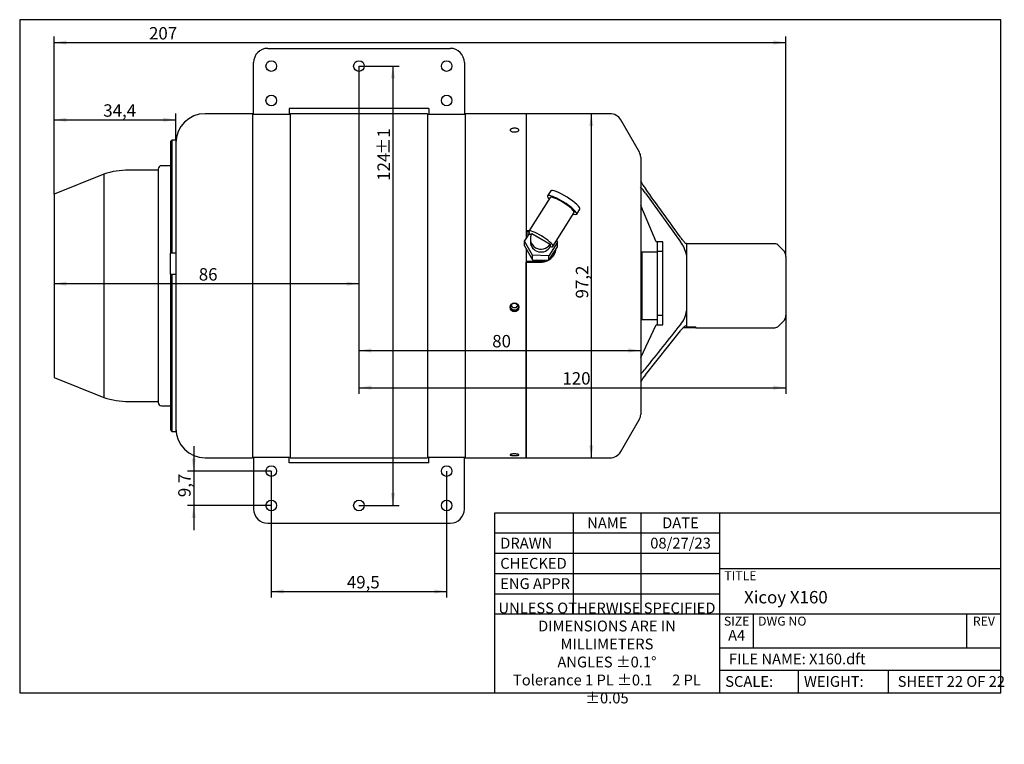
# Model space of a CAD drawing. Units: millimetres. Extents: x 10 to 288, y -5 to 200.
import ezdxf
from ezdxf.entities.mleader import LeaderData, LeaderLine
from ezdxf.enums import TextEntityAlignment as Align
from ezdxf.math import Vec2, Vec3

# ---------------------------------------------------------------- set-up
doc = ezdxf.new("R2010")
doc.units = ezdxf.units.MM
for name, color, linetype in [('CARCASA160', 7, 'Continuous'), ('Default', 7, 'Continuous'), ('ESCAPEX160', 7, 'Continuous'), ('FESTOCOLM5T4', 7, 'Continuous'), ('SOPSTARTBL120', 7, 'Continuous'), ('SOPVALV160', 7, 'Continuous'), ('TAPACOM160', 7, 'Continuous'), ('TAPASENS160', 7, 'Continuous'), ('TAPSTARTINT', 7, 'Continuous')]:
    doc.layers.add(name, color=color, linetype=linetype)
doc.styles.add('SEACAD_Solid_Edge_ISO', font='seiso.ttf')
doc.dimstyles.new('ISO_(mm)', dxfattribs={"dimtxt": 3.5, "dimasz": 3.5, "dimexe": 1.75, "dimexo": 0, "dimgap": 0.875, "dimtad": 1, "dimdec": 0, "dimtxsty": 'SEACAD_Solid_Edge_ISO', "dimblk1": '_SE_FILLED', "dimblk2": '_SE_FILLED', "dimsah": 1, "dimcen": 1.75, "dimadec": 0, "dimazin": 0, "dimtfac": 0.5, "dimtmove": 0, "dimatfit": 3, "dimfxl": 1, "dimarcsym": 0})

# ---------------------------------------------------------------- blocks, each defined once
blk = doc.blocks.new('SE')
at = {"layer": 'CARCASA160', "color": 7, "linetype": 'Continuous'}
for p, q in [((75.67, 173.46), (62.34, 173.46)), ((75.67, 173.46), (75.67, 76.3)), ((86.32, 173.23), (75.67, 173.23)), ((86.32, 173.46), (86.32, 76.3)), ((125.11, 173.46), (86.32, 173.46)), ((125.11, 173.46), (125.11, 76.3)), ((135.77, 173.23), (125.11, 173.23)), ((135.77, 173.46), (135.77, 76.3)), ((152.98, 173.46), (135.77, 173.46)), ((152.98, 173.46), (152.98, 138.14)), ((54.07, 134), (54.07, 128.19)), ((152.98, 135.34), (152.98, 76.3)), ((62.34, 76.3), (75.67, 76.3)), ((75.67, 76.53), (86.32, 76.53)), ((86.32, 76.3), (125.11, 76.3)), ((125.11, 76.53), (135.77, 76.53)), ((135.77, 76.3), (152.98, 76.3))]:
    blk.add_line(p, q, dxfattribs=at)
blk.add_circle((149.67, 118.8), 1.24, dxfattribs=at)
for centre, radius, start, end in [((62.34, 165.19), 8.27, 90, 180), ((149.67, 118.95), 1.24, 180.0835, 359.9688), ((62.34, 84.57), 8.27, 180, 270)]:
    blk.add_arc(centre, radius, start, end, dxfattribs=at)
for points in [[(149.67, 169.36), (149.81, 169.36), (149.95, 169.35), (150.09, 169.33), (150.22, 169.31), (150.34, 169.28), (150.45, 169.25), (150.56, 169.21), (150.66, 169.17), (150.73, 169.12), (150.81, 169.07), (150.86, 169.01), (150.89, 168.96), (150.92, 168.9), (150.93, 168.84), (150.91, 168.78), (150.9, 168.72), (150.86, 168.66), (150.8, 168.6), (150.74, 168.55), (150.65, 168.5), (150.55, 168.45), (150.45, 168.41), (150.34, 168.37), (150.21, 168.35), (150.08, 168.32), (149.94, 168.3), (149.8, 168.3), (149.67, 168.29), (149.52, 168.29), (149.39, 168.31), (149.25, 168.32), (149.12, 168.35), (149, 168.38), (148.88, 168.41), (148.78, 168.46), (148.69, 168.51), (148.6, 168.55), (148.53, 168.61), (148.49, 168.67), (148.44, 168.72), (148.42, 168.78), (148.42, 168.84), (148.42, 168.9), (148.45, 168.96), (148.5, 169.02), (148.55, 169.07), (148.62, 169.13), (148.7, 169.17), (148.79, 169.21), (148.9, 169.25), (149.02, 169.28), (149.14, 169.31), (149.27, 169.33), (149.41, 169.35), (149.5, 169.35), (149.59, 169.36), (149.67, 169.36)], [(149.67, 77.41), (149.81, 77.41), (149.95, 77.41), (150.09, 77.4), (150.22, 77.39), (150.34, 77.37), (150.45, 77.36), (150.56, 77.34), (150.66, 77.32), (150.73, 77.29), (150.81, 77.27), (150.86, 77.24), (150.89, 77.21), (150.92, 77.19), (150.93, 77.16), (150.91, 77.14), (150.9, 77.11), (150.86, 77.09), (150.8, 77.06), (150.74, 77.04), (150.65, 77.02), (150.55, 77), (150.45, 76.99), (150.34, 76.97), (150.21, 76.96), (150.08, 76.95), (149.94, 76.95), (149.8, 76.94), (149.67, 76.94), (149.52, 76.94), (149.39, 76.95), (149.25, 76.95), (149.12, 76.96), (149, 76.98), (148.88, 76.99), (148.78, 77), (148.69, 77.02), (148.6, 77.04), (148.53, 77.06), (148.49, 77.09), (148.44, 77.11), (148.42, 77.14), (148.42, 77.16), (148.42, 77.19), (148.45, 77.22), (148.5, 77.24), (148.55, 77.27), (148.62, 77.3), (148.7, 77.32), (148.79, 77.34), (148.9, 77.36), (149.02, 77.37), (149.14, 77.39), (149.27, 77.4), (149.41, 77.41), (149.5, 77.41), (149.59, 77.41), (149.67, 77.41)]]:
    blk.add_open_spline(points, degree=3, knots=[0, 0, 0, 0, 0.053692, 0.053692, 0.053692, 0.107384, 0.107384, 0.107384, 0.161087, 0.161087, 0.161087, 0.214798, 0.214798, 0.214798, 0.268496, 0.268496, 0.268496, 0.322181, 0.322181, 0.322181, 0.375873, 0.375873, 0.375873, 0.429581, 0.429581, 0.429581, 0.483289, 0.483289, 0.483289, 0.536982, 0.536982, 0.536982, 0.590667, 0.590667, 0.590667, 0.644365, 0.644365, 0.644365, 0.698075, 0.698075, 0.698075, 0.751779, 0.751779, 0.751779, 0.805467, 0.805467, 0.805467, 0.859154, 0.859154, 0.859154, 0.912858, 0.912858, 0.912858, 0.966568, 0.966568, 0.966568, 1, 1, 1, 1], dxfattribs=at)
at = {"layer": 'ESCAPEX160', "color": 7, "linetype": 'Continuous'}
for p, q in [((52.98, 165.98), (52.57, 165.57)), ((52.57, 165.57), (52.57, 134.06)), ((52.98, 165.98), (52.98, 134.12)), ((54.07, 165.98), (52.98, 165.98)), ((54.07, 165.98), (54.07, 134.12)), ((52.57, 158.78), (50.06, 158.78)), ((33.76, 156.42), (19.71, 150.78)), ((33.76, 156.42), (33.76, 93.34)), ((48.86, 157.53), (40.76, 157.53)), ((49.06, 157.78), (49.06, 91.98)), ((19.71, 150.78), (19.71, 98.98)), ((52.98, 134.12), (52.57, 134.06)), ((52.57, 133.51), (52.57, 134.06)), ((52.57, 128.13), (52.57, 133.51)), ((54.07, 134.12), (52.98, 134.12)), ((54.07, 134), (54.07, 134.12)), ((52.57, 128.13), (52.98, 128.19)), ((52.57, 128.13), (52.57, 84.19)), ((52.98, 128.19), (52.98, 83.78)), ((52.98, 128.19), (54.07, 128.19)), ((54.07, 128.19), (54.07, 83.78)), ((19.71, 98.98), (33.76, 93.34)), ((40.76, 92.23), (48.86, 92.23)), ((50.06, 90.98), (52.57, 90.98)), ((52.57, 84.19), (52.98, 83.78)), ((52.98, 83.78), (54.07, 83.78))]:
    blk.add_line(p, q, dxfattribs=at)
for centre, radius, start, end in [((50.06, 157.78), 1, 90, 180), ((40.76, 134.87), 22.66, 90, 108), ((48.86, 157.73), 0.198, 270, 0), ((40.76, 114.89), 22.66, 252, 270), ((48.86, 92.03), 0.198, 0, 90), ((50.06, 91.98), 1, 180, 270)]:
    blk.add_arc(centre, radius, start, end, dxfattribs=at)
at = {"layer": 'FESTOCOLM5T4', "color": 7, "linetype": 'Continuous'}
for p, q in [((159.89, 151.65), (159.01, 150.24)), ((159.73, 149.78), (153.76, 140.25)), ((160.54, 136.01), (166.51, 145.54)), ((167.24, 145.09), (168.12, 146.5)), ((152.54, 137.43), (153.96, 139.7)), ((154.59, 139.65), (159.72, 136.61)), ((152.54, 136.13), (152.54, 137.43)), ((154.75, 133.49), (152.54, 137.43)), ((154.15, 138.13), (154.15, 137.33)), ((161.77, 137.22), (159.37, 133.38)), ((159.72, 136.61), (159.72, 136)), ((161.55, 137.61), (161.77, 137.22)), ((161.77, 135.91), (161.77, 137.22)), ((152.54, 136.13), (154.75, 132.18)), ((154.75, 132.18), (154.75, 133.49)), ((159.37, 133.38), (154.75, 133.49)), ((159.37, 132.07), (161.77, 135.91)), ((154.75, 132.18), (159.37, 132.07)), ((159.37, 132.07), (159.37, 133.38))]:
    blk.add_line(p, q, dxfattribs=at)
for centre, major_axis, ratio, start_param, end_param in [((163.12, 147.66), (-4.12, 2.58), 0.195582, 0, 0.60255), ((163.12, 147.66), (-4.12, 2.58), 0.195582, 2.539042, 6.283185), ((163.12, 147.66), (3.39, -2.12), 0.195582, 0, 3.141593), ((164.01, 149.08), (-4.12, 2.58), 0.195582, 3.141593, 6.283185), ((157.15, 138.13), (3.39, -2.12), 0.195582, -0.600908, 3.886289), ((157.15, 138.13), (3, 0), 0.973419, 2.594326, 5.735918), ((157.15, 137.33), (-3, 0), 0.973419, 0, 2.660692), ((157.15, 135.61), (3.8, 0), 0.973419, 3.601665, 3.681381), ((157.15, 135.61), (3.8, 0), 0.973419, 5.632308, 5.839528), ((157.15, 135.61), (3.8, 0), 0.973419, 4.344123, 5.019841)]:
    blk.add_ellipse(centre, major_axis=major_axis, ratio=ratio, start_param=start_param, end_param=end_param, dxfattribs=at)
at = {"layer": 'SOPSTARTBL120', "color": 7, "linetype": 'Continuous'}
for p, q in [((186.62, 151.04), (196.5, 137.32)), ((189.66, 137.32), (185.29, 147.51)), ((189.67, 137.29), (189.66, 137.32)), ((191.57, 137.29), (189.67, 137.29)), ((191.57, 136.62), (191.57, 137.29)), ((198.23, 136.78), (198.05, 136.78)), ((198.27, 136.71), (198.24, 136.75)), ((198.27, 136.71), (198.27, 113.3)), ((223.12, 136.71), (198.27, 136.71)), ((225.52, 134.95), (224.22, 136.25)), ((191.57, 133.56), (191.57, 135.57)), ((191.57, 117.84), (191.57, 133.56)), ((226.26, 133.16), (226.26, 116.59)), ((191.57, 115.59), (191.57, 117.84)), ((191.57, 113.89), (191.57, 114.51)), ((224.22, 113.51), (225.52, 114.81)), ((185.29, 104.62), (189.66, 113.87)), ((186.62, 99.71), (196.5, 112.15)), ((189.66, 113.87), (189.67, 113.89)), ((189.67, 113.89), (191.57, 113.89)), ((197.33, 113.07), (200.82, 113.07)), ((198.26, 113.5), (198.27, 113.3)), ((198.27, 113.3), (200.82, 113.3)), ((200.82, 113.05), (200.82, 113.3)), ((200.82, 113.05), (223.12, 113.05))]:
    blk.add_line(p, q, dxfattribs=at)
for centre, radius, start, end in [((217.63, 174.62), 38.19, 212.0458, 215.7315), ((169.18, 138.58), 21.44, 35.5428, 41.4264), ((-6654.8, -4785.81), 8437.43, 35.706895, 35.821696), ((190.48, 132.37), 7.8, 8.7678, 39.4378), ((223.12, 135.15), 1.56, 45, 90), ((1877.43, 131.4), 1679.24, 179.9264, 180.46282), ((223.74, 133.16), 2.53, 0, 45), ((190.96, 118.66), 7.33, 319.1585, 353.5407), ((223.74, 116.59), 2.53, 315, 0), ((-5857.85, 4909.98), 7723.86, 321.49668, 321.614563), ((223.12, 114.61), 1.56, 270, 315), ((176.42, 109.4), 12.95, 313.0081, 321.9847), ((205.52, 84.77), 24.08, 141.6745, 147.2858)]:
    blk.add_arc(centre, radius, start, end, dxfattribs=at)
for points, knots in [([(198.22, 136.71), (198.22, 136.69), (198.2, 136.68), (198.15, 136.7), (198.11, 136.73), (198.01, 136.81), (197.95, 136.87), (197.81, 137), (197.73, 137.08), (197.57, 137.26), (197.48, 137.35), (197.3, 137.57), (197.21, 137.68), (196.91, 138.05), (196.71, 138.31), (196.5, 138.6)], [0, 0, 0, 0, 0.125, 0.125, 0.25, 0.25, 0.375, 0.375, 0.5, 0.5, 0.625, 0.625, 0.75, 0.75, 1, 1, 1, 1]), ([(196.5, 112.15), (196.72, 112.42), (196.92, 112.66), (197.32, 113.07), (197.51, 113.25), (197.76, 113.45), (197.84, 113.5), (197.98, 113.58), (198.05, 113.61), (198.15, 113.63), (198.19, 113.63), (198.25, 113.59), (198.26, 113.56), (198.26, 113.5)], [0, 0, 0, 0, 0.25, 0.25, 0.5, 0.5, 0.625, 0.625, 0.75, 0.75, 0.875, 0.875, 1, 1, 1, 1])]:
    blk.add_open_spline(points, degree=3, knots=knots, dxfattribs=at)
blk.add_open_spline([(198.23, 136.78), (198.22, 136.78), (198.22, 136.76), (198.22, 136.71)], degree=3, dxfattribs=at)
at = {"layer": 'SOPVALV160', "color": 7, "linetype": 'Continuous'}
for p, q in [((153.83, 139.49), (152.98, 139.49)), ((161.15, 134.93), (161.15, 134.3)), ((158.18, 131.71), (152.98, 131.71))]:
    blk.add_line(p, q, dxfattribs=at)
at = {"layer": 'TAPACOM160', "color": 7, "linetype": 'Continuous'}
blk.add_circle((149.67, 118.96), 1, dxfattribs=at)
blk.add_ellipse((149.67, 119.71), major_axis=(-1.01, 0), ratio=0.992139, start_param=0.387335, end_param=2.756647, dxfattribs=at)
at = {"layer": 'TAPASENS160', "color": 7, "linetype": 'Continuous'}
for p, q in [((152.98, 173.46), (152.98, 140.38)), ((176.62, 173.46), (152.98, 173.46)), ((152.98, 172.88), (152.98, 172.88)), ((184.93, 162.57), (179.65, 171.71)), ((185.29, 161.21), (185.29, 88.54)), ((152.98, 140.38), (152.98, 140.25)), ((153.85, 140.38), (152.98, 140.38)), ((152.98, 140.12), (153.74, 140.12)), ((152.98, 76.3), (152.98, 131.53)), ((152.98, 131.53), (156.96, 131.53)), ((179.65, 78.05), (184.93, 87.19)), ((152.98, 76.88), (152.98, 76.87)), ((152.98, 76.3), (176.62, 76.3))]:
    blk.add_line(p, q, dxfattribs=at)
for centre, radius, start, end in [((176.62, 169.96), 3.5, 30, 90), ((182.58, 161.21), 2.71, 0, 30), ((157.06, 135.96), 4.43, 304.4481, 352.6371), ((157.06, 135.96), 4.43, 268.6257, 297.9562), ((182.58, 88.54), 2.71, 330, 0), ((176.62, 79.8), 3.5, 270, 330)]:
    blk.add_arc(centre, radius, start, end, dxfattribs=at)
at = {"layer": 'TAPSTARTINT', "color": 7, "linetype": 'Continuous'}
for p, q in [((190.07, 135.28), (190.07, 137.29)), ((191.57, 135.57), (191.57, 136.62)), ((185.66, 134.38), (185.29, 134.3)), ((185.66, 134.38), (185.66, 115.38)), ((190.07, 134.38), (185.66, 134.38)), ((190.07, 134.59), (190.07, 135.28)), ((190.07, 116.45), (190.07, 134.59)), ((191.57, 134.59), (190.07, 134.59)), ((185.29, 115.46), (185.66, 115.38)), ((185.66, 115.38), (190.07, 115.38)), ((190.07, 115.76), (190.07, 116.45)), ((191.57, 116.45), (190.07, 116.45)), ((190.07, 113.89), (190.07, 115.76)), ((191.57, 114.51), (191.57, 115.59))]:
    blk.add_line(p, q, dxfattribs=at)
blk = doc.blocks.new('DMBLK6')
at = {"layer": 'Default', "linetype": 'Continuous'}
for points in [[(23.21, 194.12), (19.71, 193.54), (23.21, 192.96)], [(222.76, 194.12), (222.76, 192.96), (226.26, 193.54)]]:
    blk.add_hatch(color=7, dxfattribs=at).paths.add_polyline_path(points)
at = {"layer": 'Default', "color": 7, "linetype": 'Continuous'}
for p, q in [((19.71, 150.78), (19.71, 195.29)), ((226.26, 133.16), (226.26, 195.29)), ((19.71, 193.54), (226.26, 193.54))]:
    blk.add_line(p, q, dxfattribs=at)
at = {"layer": 'Default', "color": 7, "linetype": 'Continuous', "style": 'SEACAD_Solid_Edge_ISO'}
blk.add_text('207', height=3.5, dxfattribs=at).set_placement((46.5, 197.91), align=Align.TOP_LEFT)
blk = doc.blocks.new('_SE_FILLED')
at = {"color": 0}
blk.add_line((0, 0), (-1, 0), dxfattribs=at)
blk.add_solid([(0, 0), (-1, -0.1665), (-1, 0.1665), (0, 0)], dxfattribs=at)
blk = doc.blocks.new('DMBLK7')
at = {"layer": 'Default', "linetype": 'Continuous'}
for points in [[(23.21, 172.32), (19.71, 171.74), (23.21, 171.16)], [(50.57, 172.32), (50.57, 171.16), (54.07, 171.74)]]:
    blk.add_hatch(color=7, dxfattribs=at).paths.add_polyline_path(points)
at = {"layer": 'Default', "color": 7, "linetype": 'Continuous'}
for p, q in [((19.71, 150.78), (19.71, 173.49)), ((54.07, 165.98), (54.07, 173.49)), ((19.71, 171.74), (54.07, 171.74))]:
    blk.add_line(p, q, dxfattribs=at)
at = {"layer": 'Default', "color": 7, "linetype": 'Continuous', "style": 'SEACAD_Solid_Edge_ISO'}
blk.add_text('34,4', height=3.5, dxfattribs=at).set_placement((33.59, 176.11), align=Align.TOP_LEFT)
blk = doc.blocks.new('DMBLK8')
at = {"layer": 'Default', "linetype": 'Continuous'}
for points in [[(23.21, 124.89), (23.21, 126.06), (19.71, 125.47)], [(102.27, 124.89), (105.77, 125.47), (102.27, 126.06)]]:
    blk.add_hatch(color=7, dxfattribs=at).paths.add_polyline_path(points)
at = {"layer": 'Default', "color": 7, "linetype": 'Continuous'}
for p, q in [((105.77, 186.9), (105.77, 123.72)), ((105.77, 125.47), (19.71, 125.47))]:
    blk.add_line(p, q, dxfattribs=at)
at = {"layer": 'Default', "color": 7, "linetype": 'Continuous', "style": 'SEACAD_Solid_Edge_ISO'}
blk.add_text('86', height=3.5, dxfattribs=at).set_placement((60.55, 129.85), align=Align.TOP_LEFT)
blk = doc.blocks.new('DMBLK9')
at = {"layer": 'Default', "linetype": 'Continuous'}
for points in [[(84.52, 37.99), (84.52, 39.16), (81.02, 38.58)], [(127.02, 37.99), (130.52, 38.58), (127.02, 39.16)]]:
    blk.add_hatch(color=7, dxfattribs=at).paths.add_polyline_path(points)
at = {"layer": 'Default', "color": 7, "linetype": 'Continuous'}
for p, q in [((81.02, 72.57), (81.02, 36.83)), ((130.52, 72.57), (130.52, 36.83)), ((81.02, 38.58), (130.52, 38.58))]:
    blk.add_line(p, q, dxfattribs=at)
at = {"layer": 'Default', "color": 7, "linetype": 'Continuous', "style": 'SEACAD_Solid_Edge_ISO'}
blk.add_text('49,5', height=3.5, dxfattribs=at).set_placement((102.35, 42.95), align=Align.TOP_LEFT)
blk = doc.blocks.new('DMBLK10')
at = {"layer": 'Default', "linetype": 'Continuous'}
for points in [[(58.55, 76.07), (59.13, 72.57), (59.71, 76.07)], [(58.55, 59.36), (59.71, 59.36), (59.13, 62.86)]]:
    blk.add_hatch(color=7, dxfattribs=at).paths.add_polyline_path(points)
at = {"layer": 'Default', "color": 7, "linetype": 'Continuous'}
for p, q in [((59.13, 79.57), (59.13, 55.86)), ((81.02, 72.57), (57.38, 72.57)), ((81.02, 62.86), (57.38, 62.86))]:
    blk.add_line(p, q, dxfattribs=at)
at = {"layer": 'Default', "color": 7, "linetype": 'Continuous', "style": 'SEACAD_Solid_Edge_ISO'}
blk.add_text('9,7', height=3.5, rotation=90, dxfattribs=at).set_placement((54.75, 65.21), align=Align.TOP_LEFT)
blk = doc.blocks.new('DMBLK11')
at = {"layer": 'Default', "linetype": 'Continuous'}
for points in [[(115.95, 183.4), (115.36, 186.9), (114.78, 183.4)], [(115.95, 66.36), (114.78, 66.36), (115.36, 62.86)]]:
    blk.add_hatch(color=7, dxfattribs=at).paths.add_polyline_path(points)
at = {"layer": 'Default', "color": 7, "linetype": 'Continuous'}
for p, q in [((105.77, 186.9), (117.11, 186.9)), ((115.36, 186.9), (115.36, 62.86)), ((105.77, 62.86), (117.11, 62.86))]:
    blk.add_line(p, q, dxfattribs=at)
at = {"layer": 'Default', "color": 7, "linetype": 'Continuous', "style": 'SEACAD_Solid_Edge_ISO'}
for s, p in [('±1', (110.99, 161.91)), ('124', (110.99, 154.51))]:
    blk.add_text(s, height=3.5, rotation=90, dxfattribs=at).set_placement(p, align=Align.TOP_LEFT)
blk = doc.blocks.new('DMBLK12')
at = {"layer": 'Default', "linetype": 'Continuous'}
for points in [[(109.27, 95.53), (109.27, 96.7), (105.77, 96.11)], [(222.76, 95.53), (226.26, 96.11), (222.76, 96.7)]]:
    blk.add_hatch(color=7, dxfattribs=at).paths.add_polyline_path(points)
at = {"layer": 'Default', "color": 7, "linetype": 'Continuous'}
for p, q in [((105.77, 186.9), (105.77, 94.36)), ((226.26, 116.59), (226.26, 94.36)), ((105.77, 96.11), (226.26, 96.11))]:
    blk.add_line(p, q, dxfattribs=at)
at = {"layer": 'Default', "color": 7, "linetype": 'Continuous', "style": 'SEACAD_Solid_Edge_ISO'}
blk.add_text('120', height=3.5, dxfattribs=at).set_placement((163.19, 100.49), align=Align.TOP_LEFT)
blk = doc.blocks.new('DMBLK13')
at = {"layer": 'Default', "linetype": 'Continuous'}
for points in [[(109.27, 106.03), (109.27, 107.2), (105.77, 106.61)], [(181.79, 106.03), (185.29, 106.61), (181.79, 107.2)]]:
    blk.add_hatch(color=7, dxfattribs=at).paths.add_polyline_path(points)
at = {"layer": 'Default', "color": 7, "linetype": 'Continuous'}
for p, q in [((105.77, 186.9), (105.77, 104.86)), ((105.77, 106.61), (185.29, 106.61))]:
    blk.add_line(p, q, dxfattribs=at)
at = {"layer": 'Default', "color": 7, "linetype": 'Continuous', "style": 'SEACAD_Solid_Edge_ISO'}
blk.add_text('80', height=3.5, dxfattribs=at).set_placement((143.38, 110.99), align=Align.TOP_LEFT)
blk = doc.blocks.new('DMBLK14')
at = {"layer": 'Default', "linetype": 'Continuous'}
for points in [[(171.94, 169.96), (171.36, 173.46), (170.77, 169.96)], [(171.94, 79.8), (170.77, 79.8), (171.36, 76.3)]]:
    blk.add_hatch(color=7, dxfattribs=at).paths.add_polyline_path(points)
at = {"layer": 'Default', "color": 7, "linetype": 'Continuous'}
blk.add_line((171.36, 173.46), (171.36, 76.3), dxfattribs=at)
at = {"layer": 'Default', "color": 7, "linetype": 'Continuous', "style": 'SEACAD_Solid_Edge_ISO'}
blk.add_text('97,2', height=3.5, rotation=90, dxfattribs=at).set_placement((166.98, 121.3), align=Align.TOP_LEFT)
blk = doc.blocks.new('_Dot')
at = {"color": 0, "linetype": 'ByBlock', "lineweight": -2}
blk.add_line((-0.5, 0), (-1, 0), dxfattribs=at)
at = {"color": 0, "linetype": 'ByBlock', "const_width": 0.5}
blk.add_lwpolyline([(-0.25, 0, 1), (0.25, 0, 1)], format="xyb", close=True, dxfattribs=at)

msp = doc.modelspace()

# ---------------------------------------------------------------- linework, layer by layer
at = {"layer": 'Default', "color": 7, "linetype": 'Continuous'}
for p, q in [((287, 200), (10, 200)), ((10, 200), (10, 10)), ((287, 10), (287, 200)), ((80.021, 191.903), (131.521, 191.903)), ((76.021, 173.229), (76.021, 187.903)), ((135.521, 187.903), (135.521, 173.228)), ((125.521, 174.902), (86.021, 174.902)), ((86.021, 174.902), (86.021, 173.229)), ((125.521, 174.902), (125.521, 173.228)), ((76.021, 76.529), (76.021, 61.856)), ((86.021, 74.857), (86.021, 76.529)), ((125.521, 74.857), (125.521, 76.53)), ((135.521, 61.856), (135.521, 76.53)), ((125.521, 74.857), (86.021, 74.857)), ((144.125, 10), (144.125, 60.8)), ((144.125, 60.8), (287, 60.8)), ((166.35, 32.225), (166.35, 60.8)), ((185.4, 32.225), (185.4, 60.8)), ((207.625, 10), (207.625, 60.8)), ((80.021, 57.856), (131.521, 57.856)), ((144.125, 55.085), (207.625, 55.085)), ((144.125, 49.37), (207.625, 49.37)), ((207.625, 45.052), (287, 45.052)), ((144.125, 43.655), (207.625, 43.655)), ((144.125, 37.94), (207.625, 37.94)), ((144.125, 32.225), (287, 32.225)), ((217.15, 22.7), (217.15, 32.098)), ((277.348, 22.7), (277.348, 32.098)), ((207.625, 22.7), (287, 22.7)), ((207.625, 16.35), (287, 16.35)), ((229.85, 10), (229.85, 16.35)), ((255.25, 10), (255.25, 16.35)), ((10, 10), (287, 10))]:
    msp.add_line(p, q, dxfattribs=at)
for centre in [(81.021, 186.902), (105.771, 186.902), (130.521, 186.902), (81.021, 177.192), (130.521, 177.192), (81.021, 72.566), (130.521, 72.566), (81.021, 62.857), (105.771, 62.857), (130.521, 62.857)]:
    msp.add_circle(centre, 1.5, dxfattribs=at)
for centre, start, end in [((80.021, 187.903), 90, 180), ((131.521, 187.903), 0, 90), ((80.021, 61.856), 180, 270), ((131.521, 61.856), 270, 360)]:
    msp.add_arc(centre, 4, start, end, dxfattribs=at)

# ---------------------------------------------------------------- block references
at = {"layer": 'Default'}
msp.add_blockref('SE', (0, 0), dxfattribs=at)

# ---------------------------------------------------------------- texts
for s, insert, char_height, width, attachment_point in [('{\\fSolid Edge ISO|b0||i0||c0|p34;\\C7;\\H3.048;\\W1.;NAME}', (175.875, 57.943), 3.048, 19.05, 5), ('{\\fSolid Edge ISO|b0||i0||c0|p34;\\C7;\\H3.048;\\W1.;DATE}', (196.512, 57.943), 3.048, 22.225, 5), ('{\\fSolid Edge ISO|b0||i0||c0|p34;\\C7;\\H3.048;\\W1.;DRAWN}', (145.649, 52.227), 3.048, 20.701, 4), ('{\\fSolid Edge ISO|b0||i0||c0|p34;\\C7;\\H3.048;\\W1.;CHECKED}', (145.649, 46.513), 3.048, 20.701, 4), ('{\\fSolid Edge ISO|b0||i0||c0|p34;\\C7;\\H3.048;\\W1.;ENG APPR}', (145.649, 40.797), 3.048, 20.701, 4), ('{\\fSolid Edge ISO|b0||i0||c0|p34;\\C7;\\H2.54;\\W1.;TITLE}', (208.895, 44.302), 2.54, 78.105, 1), ('{\\fSolid Edge ISO|b0||i0||c0|p34;\\C7;\\H3.5;\\W1.;Xicoy X160    }', (214.47, 38.709), 3.5, 26.16251, 1), ('{\\fSolid Edge ISO|b0||i0||c0|p34;\\C7;\\H3.048;\\W1.;UNLESS OTHERWISE SPECIFIED\\P}{\\fSolid Edge ISO|b0||i0||c0|p34;\\C7;\\H3.048;\\W1.;DIMENSIONS ARE IN MILLIMETERS\\P}{\\fSolid Edge ISO|b0||i0||c0|p34;\\C7;\\H3.048;\\W1.;ANGLES ±0.1°\\P}{\\fSolid Edge ISO|b0||i0||c0|p34;\\C7;\\H3.048;\\W1.;Tolerance 1 PL ±0.1      2 PL ±0.05}', (175.769, 21.204), 3.048, 63.5, 5), ('{\\fSolid Edge ISO|b0||i0||c0|p34;\\C7;\\H2.54;\\W1.;SIZE}', (212.387, 31.475), 2.54, 9.525, 2), ('{\\fSolid Edge ISO|b0||i0||c0|p34;\\C7;\\H2.54;\\W1.;DWG NO}', (218.42, 31.475), 2.54, 58.928, 1), ('{\\fSolid Edge ISO|b0||i0||c0|p34;\\C7;\\H2.54;\\W1.;REV}', (282.174, 31.475), 2.54, 9.652, 2), ('{\\fSolid Edge ISO|b1||i0||c0|p34;\\C7;\\H3.048;\\W1.;A4}', (212.387, 26.192), 3.048, 9.525, 5), ('{\\fSolid Edge ISO|b0||i0||c0|p34;\\C7;\\H3.048;\\W1.;SCALE:}', (209.149, 13.175), 3.048, 20.701, 4), ('{\\fSolid Edge ISO|b0||i0||c0|p34;\\C7;\\H3.048;\\W1.;WEIGHT:}', (231.374, 13.175), 3.048, 23.876, 4)]:
    msp.add_mtext(s, dxfattribs=dict(at, insert=insert, char_height=char_height, width=width, attachment_point=attachment_point))

# ---------------------------------------------------------------- dimensions: what is measured, and where the dimension line sits
at = {"layer": 'Default', "color": 7, "linetype": 'Continuous'}
for base, p1, p2, picture, middle in [((226.264, 193.538), (19.709, 150.779), (226.264, 133.164), 'DMBLK6', (49.726, 193.538)), ((19.709, 125.474), (105.771, 186.902), (19.709, 150.779), 'DMBLK8', (62.74, 125.474)), ((226.264, 96.113), (105.771, 186.902), (226.264, 133.164), 'DMBLK12', (166.017, 96.113)), ((185.289, 106.613), (105.771, 186.902), (185.289, 161.215), 'DMBLK13', (145.53, 106.613))]:
    dim = msp.add_linear_dim(base=base, p1=p1, p2=p2, text='\\A1;<>', dimstyle='ISO_(mm)', dxfattribs=at)
    dim.commit()
    dim.dimension.update_dxf_attribs({"geometry": picture, "text_midpoint": middle, "dimtype": 160})
dim = msp.add_linear_dim(base=(115.363, 186.902), p1=(105.771, 186.902), p2=(105.771, 62.857), angle=270, text='\\A1;<> ±1', dimstyle='ISO_(mm)', dxfattribs=at)
dim.commit()
dim.dimension.update_dxf_attribs({"geometry": 'DMBLK11', "text_midpoint": (115.363, 159.996), "dimtype": 161})
dim = msp.add_linear_dim(base=(54.073, 171.74), p1=(19.709, 150.779), p2=(54.073, 165.979), text='\\A1;<>', dimstyle='ISO_(mm)', override={"dimdec": 1}, dxfattribs=at)
dim.commit()
dim.dimension.update_dxf_attribs({"geometry": 'DMBLK7', "text_midpoint": (36.891, 171.74), "dimtype": 160})
for base, p1, p2, angle, override, picture, middle, dimtype in [((171.356, 76.299), (152.983, 173.459), (176.619, 76.299), 90, {"dimdec": 1}, 'DMBLK14', (171.356, 124.879), 160), ((59.128, 72.566), (81.021, 72.566), (81.021, 62.857), 270, {"dimdec": 1}, 'DMBLK10', (59.128, 67.711), 161), ((81.021, 38.577), (81.021, 72.566), (130.521, 72.566), 0, {"dimdec": 2}, 'DMBLK9', (105.771, 38.577), 161)]:
    dim = msp.add_linear_dim(base=base, p1=p1, p2=p2, angle=angle, text='\\A1;<>', dimstyle='ISO_(mm)', override=override, dxfattribs=at)
    dim.commit()
    dim.dimension.update_dxf_attribs({"geometry": picture, "text_midpoint": middle, "dimtype": dimtype})

# ---------------------------------------------------------------- leaders
ml = msp.add_multileader_mtext('Standard', dxfattribs=at)
ml.set_content('{\\pxsm0.9;\\fSolid Edge ISO|b0||i0||c0|p34;\\W1.;08/27/23\\P}', color=256)
ml.set_leader_properties()
ml.set_arrow_properties(name='DOT')
ml.build(insert=Vec2(0, 0))
ml.multileader.update_dxf_attribs({"leader_type": 0, "dogleg_length": 0, "arrow_head_size": 3.048})
ctx = ml.context
ctx.base_point, ctx.char_height, ctx.arrow_head_size, ctx.landing_gap_size = Vec3(185.991, 52.212), 3.048, 3.048, 1.067
ctx.mtext.insert = Vec3(187.991, 53.752)
ml = msp.add_multileader_mtext('Standard', dxfattribs=at)
ml.set_content('{\\pxsm0.9;\\fSolid Edge ISO|b0||i0||c0|p34;\\W1.;FILE NAME: X160.dft\\P}', color=256)
ml.set_leader_properties()
ml.set_arrow_properties(name='DOT')
ml.build(insert=Vec2(0, 0))
ml.multileader.update_dxf_attribs({"leader_type": 0, "dogleg_length": 0, "arrow_head_size": 3.048})
ctx = ml.context
ctx.base_point, ctx.char_height, ctx.arrow_head_size, ctx.landing_gap_size = Vec3(208.216, 19.51), 3.048, 3.048, 1.067
ctx.mtext.insert = Vec3(210.216, 21.049)
ml = msp.add_multileader_mtext('Standard', dxfattribs=at)
ml.set_content('{\\pxsm0.9;\\fSolid Edge ISO|b0||i0||c0|p34;\\W1.;SHEET 22 OF 22\\P}', color=256)
ml.set_leader_properties()
ml.set_arrow_properties(name='DOT')
ml.build(insert=Vec2(0, 0))
ml.multileader.update_dxf_attribs({"leader_type": 0, "dogleg_length": 0, "arrow_head_size": 3.048})
ctx = ml.context
ctx.base_point, ctx.char_height, ctx.arrow_head_size, ctx.landing_gap_size = Vec3(255.841, 13.16), 3.048, 3.048, 1.067
ctx.mtext.insert = Vec3(257.841, 14.699)

doc.saveas('drawing.dxf')
